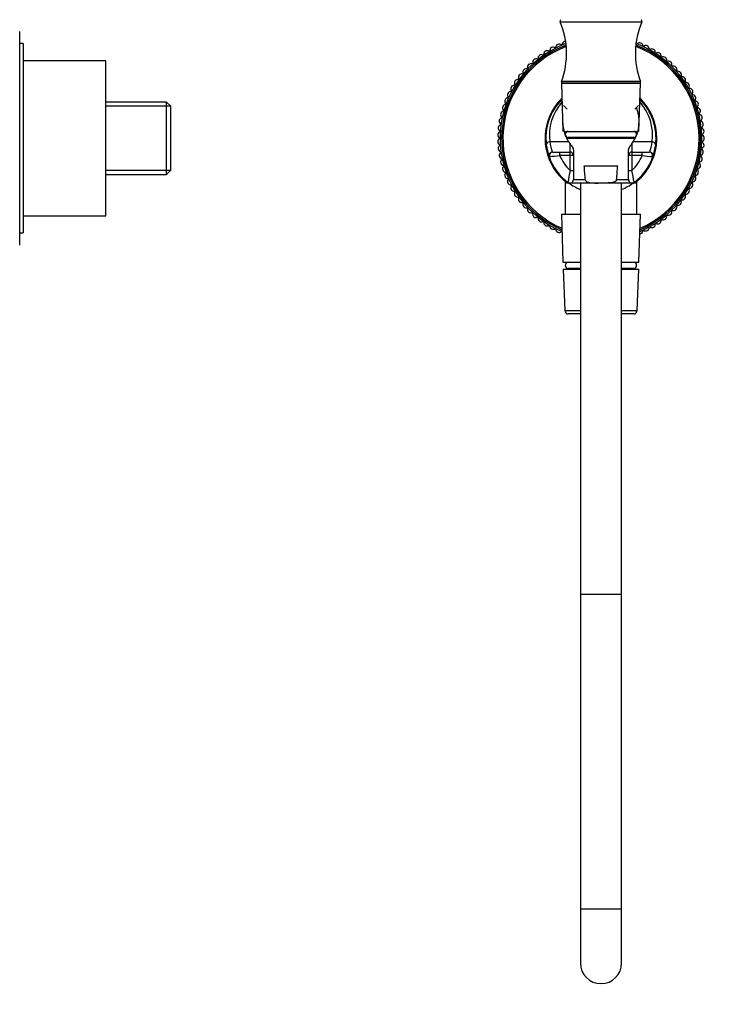
# Model space of a CAD drawing. Units: millimetres. Extents: x 0 to 844, y 0 to 1216.
# Drawn here: x 220 to 428, y 552 to 838 of the extents above; entities that cross this region are included whole.
import ezdxf
from ezdxf import colors
from ezdxf.entities.mleader import LeaderData, LeaderLine
from ezdxf.math import Vec2, Vec3

# ---------------------------------------------------------------- set-up
doc = ezdxf.new("R2010")
doc.units = ezdxf.units.MM
for name, color, linetype in [('DV1_Défaut', 7, 'Continuous'), ('DV4_Défaut', 7, 'Continuous'), ('Défaut', 7, 'Continuous')]:
    doc.layers.add(name, color=color, linetype=linetype)

# ---------------------------------------------------------------- blocks, each defined once
blk = doc.blocks.new('_DOT')
at = {"color": 0}
blk.add_line((0, 0), (-1, 0), dxfattribs=at)
at = {"color": 0, "const_width": 0.333}
blk.add_lwpolyline([(-0.1665, 0, 1), (0.1665, 0, 1)], format="xyb", close=True, dxfattribs=at)
blk = doc.blocks.new('SE')
at = {"layer": 'DV1_Défaut', "color": 7, "linetype": 'Continuous'}
for p, q in [((377.38, 836.92), (401.16, 836.92)), ((400.77, 819.62), (377.77, 819.62)), ((377.77, 819.62), (377.77, 819.12)), ((400.77, 819.12), (377.77, 819.12)), ((377.77, 819.12), (400.77, 819.12)), ((377.77, 819.12), (378.22, 805.12)), ((400.31, 805.12), (400.77, 819.12)), ((400.77, 819.12), (400.77, 819.62)), ((378.42, 812.62), (379.42, 811.62)), ((399.12, 811.62), (400.12, 812.62)), ((373.4, 804.63), (373.14, 804.63)), ((378.55, 805.12), (399.99, 805.12)), ((379.77, 805.12), (398.77, 805.12)), ((379.77, 805.12), (379.77, 805.12)), ((398.77, 803.34), (379.77, 803.34)), ((379.77, 803.34), (379.77, 803.12)), ((398.77, 805.12), (398.77, 805.12)), ((398.77, 803.12), (398.77, 803.34)), ((373.15, 801.61), (373.37, 801.61)), ((379.88, 802.05), (374.37, 802.05)), ((379.28, 803.12), (399.25, 803.12)), ((379.88, 802.05), (380.27, 801.51)), ((380.27, 799.12), (380.27, 801.51)), ((398.27, 801.51), (398.66, 802.05)), ((398.27, 801.51), (398.27, 799.12)), ((404.16, 802.05), (398.66, 802.05)), ((374.35, 797.8), (374.18, 797.81)), ((375.12, 799.14), (375.24, 799.12)), ((375.24, 799.12), (377.27, 799.12)), ((377.27, 799.12), (380.27, 799.12)), ((377.27, 798.12), (377.27, 799.12)), ((380.27, 798.12), (377.27, 798.12)), ((380.27, 798.12), (380.27, 799.12)), ((380.27, 793.74), (380.27, 798.12)), ((381.27, 798.12), (380.27, 798.12)), ((381.27, 799.49), (381.27, 798.12)), ((381.27, 798.12), (381.27, 793.74)), ((397.27, 798.12), (397.27, 799.49)), ((397.27, 793.74), (397.27, 798.12)), ((398.27, 798.12), (397.27, 798.12)), ((398.27, 799.12), (401.27, 799.12)), ((398.27, 799.12), (398.27, 798.12)), ((401.27, 798.12), (398.27, 798.12)), ((398.27, 798.12), (398.27, 793.74)), ((401.27, 799.12), (403.3, 799.12)), ((401.27, 798.12), (401.27, 799.12)), ((403.3, 799.12), (403.42, 799.14)), ((404.36, 797.81), (404.19, 797.8)), ((384.4, 795.12), (394.13, 795.12)), ((380.27, 793.74), (381.27, 793.74)), ((381.27, 793.74), (381.27, 791.12)), ((397.27, 791.12), (397.27, 793.74)), ((397.27, 793.74), (398.27, 793.74)), ((378.82, 790.72), (378.82, 781.12)), ((388.46, 790.12), (379.73, 790.12)), ((384.72, 791.09), (381.27, 791.09)), ((383.27, 790.12), (383.27, 670.74)), ((390.07, 790.12), (388.46, 790.12)), ((398.8, 790.12), (390.07, 790.12)), ((397.27, 791.09), (393.82, 791.09)), ((395.27, 670.74), (395.27, 790.12)), ((399.72, 781.12), (399.72, 790.72)), ((377.77, 781.12), (383.27, 781.12)), ((377.77, 781.12), (378.22, 767.12)), ((395.27, 781.12), (400.77, 781.12)), ((400.31, 767.12), (400.77, 781.12)), ((378.22, 767.12), (383.27, 767.12)), ((379.77, 767.12), (383.27, 767.12)), ((379.77, 767.12), (379.77, 767.12)), ((395.27, 767.12), (398.77, 767.12)), ((395.27, 767.12), (400.31, 767.12)), ((398.77, 767.12), (398.77, 767.12)), ((378.32, 765.12), (383.27, 765.12)), ((378.32, 765.12), (378.73, 753.09)), ((383.27, 765.34), (379.77, 765.34)), ((379.77, 765.34), (379.77, 765.12)), ((398.77, 765.34), (395.27, 765.34)), ((395.27, 765.12), (400.22, 765.12)), ((398.77, 765.12), (398.77, 765.34)), ((399.8, 753.09), (400.22, 765.12)), ((378.73, 753.09), (383.27, 753.09)), ((383.27, 752.12), (379.73, 752.12)), ((395.27, 753.09), (399.8, 753.09)), ((398.8, 752.12), (395.27, 752.12)), ((383.27, 670.74), (395.27, 670.74)), ((383.27, 670.74), (383.27, 579.37)), ((383.27, 670.74), (395.27, 670.74)), ((395.27, 579.37), (395.27, 670.74)), ((383.27, 579.37), (395.27, 579.37)), ((383.27, 579.37), (383.27, 563.67)), ((395.27, 563.67), (395.27, 579.37))]:
    blk.add_line(p, q, dxfattribs=at)
for centre, radius, start, end in [((377.84, 837.12), 0.5, 120.2353, 203.3917), ((356.27, 827.79), 23, 339.1929, 23.3917), ((422.27, 827.79), 23, 156.6083, 200.8071), ((400.7, 837.12), 0.5, 336.6083, 59.7647), ((389.27, 803.12), 29.3, 110.3127, 247.2414), ((389.27, 803.12), 28.89, 110.5148, 246.8643), ((389.27, 803.12), 28.5, 110.7254, 246.499), ((375.35, 828.56), 1, 118.6813, 185.9663), ((375.35, 828.56), 1, 51.3903, 118.6753), ((389.27, 803.12), 30, 118.6753, 118.6813), ((376.04, 829.42), 0.1, 231.3903, 2.0103), ((377.14, 829.46), 1, 114.7253, 182.0103), ((377.14, 829.46), 1, 47.4342, 114.7192), ((389.27, 803.12), 30, 114.7192, 114.7253), ((377.88, 830.27), 0.1, 227.4342, 358.0543), ((378.98, 830.24), 1, 110.7692, 178.0543), ((378.99, 830.24), 1, 88.7932, 110.7632), ((389.27, 803.12), 30, 110.7632, 110.7692), ((389.27, 803.12), 28.5, 0, 69.2746), ((389.27, 803.12), 28.89, 0, 69.4852), ((389.27, 803.12), 29.3, 0, 69.6873), ((398.61, 830.57), 1, 3.9177, 27.6339), ((399.71, 830.65), 0.1, 183.9177, 314.5378), ((400.48, 829.86), 1, 67.2527, 134.5378), ((389.27, 803.12), 30, 67.2467, 67.2527), ((400.48, 829.86), 1, 359.9617, 67.2467), ((401.58, 829.86), 0.1, 179.9617, 310.5817), ((402.3, 829.03), 1, 63.2967, 130.5817), ((389.27, 803.12), 30, 63.2907, 63.2967), ((402.3, 829.03), 1, 356.0056, 63.2907), ((404.06, 828.07), 1, 59.3407, 126.6257), ((371.98, 826.4), 1, 126.5934, 193.8784), ((389.27, 803.12), 30, 126.5874, 126.5934), ((371.98, 826.41), 1, 59.3023, 126.5874), ((372.54, 827.35), 0.1, 239.3023, 9.9224), ((373.63, 827.54), 1, 122.6374, 189.9224), ((373.63, 827.54), 1, 55.3463, 122.6313), ((389.27, 803.12), 30, 122.6313, 122.6374), ((374.26, 828.45), 0.1, 235.3463, 5.9663), ((403.4, 828.95), 0.1, 176.0056, 306.6257), ((389.27, 803.12), 30, 59.3346, 59.3407), ((404.06, 828.06), 1, 352.0496, 59.3346), ((405.15, 827.91), 0.1, 172.0496, 302.6696), ((405.74, 826.99), 1, 55.3846, 122.6696), ((389.27, 803.12), 30, 55.3786, 55.3846), ((405.74, 826.99), 1, 348.0935, 55.3786), ((406.82, 826.76), 0.1, 168.0935, 298.7136), ((407.35, 825.79), 1, 51.4286, 118.7136), ((389.27, 803.12), 30, 51.4225, 51.4286), ((407.35, 825.79), 1, 344.1375, 51.4225), ((367.56, 822.35), 1, 71.1705, 138.4555), ((367.92, 823.39), 0.1, 251.1705, 21.7905), ((368.94, 823.8), 1, 134.5055, 201.7905), ((368.94, 823.8), 1, 67.2144, 134.4995), ((389.27, 803.12), 30, 134.4995, 134.5055), ((369.37, 824.82), 0.1, 247.2144, 17.8345), ((370.41, 825.16), 1, 130.5495, 197.8345), ((389.27, 803.12), 30, 130.5434, 130.5495), ((370.42, 825.16), 1, 63.2584, 130.5434), ((370.91, 826.14), 0.1, 243.2584, 13.8784), ((408.41, 825.49), 0.1, 164.1375, 294.7575), ((408.87, 824.49), 1, 47.4725, 114.7575), ((389.27, 803.12), 30, 47.4665, 47.4725), ((408.87, 824.49), 1, 340.1815, 47.4665), ((409.91, 824.12), 0.1, 160.1815, 290.8015), ((410.3, 823.09), 1, 43.5165, 110.8015), ((389.27, 803.12), 30, 43.5104, 43.5165), ((410.3, 823.09), 1, 336.2254, 43.5104), ((366.29, 820.81), 1, 142.4176, 209.7026), ((366.29, 820.81), 1, 75.1265, 142.4115), ((389.27, 803.12), 30, 142.4115, 142.4176), ((366.57, 821.87), 0.1, 255.1265, 25.7466), ((367.56, 822.35), 1, 138.4615, 205.7466), ((389.27, 803.12), 30, 138.4555, 138.4615), ((411.31, 822.64), 0.1, 156.2254, 286.8455), ((411.62, 821.59), 1, 39.5604, 106.8455), ((389.27, 803.12), 30, 39.5544, 39.5604), ((411.63, 821.59), 1, 332.2694, 39.5544), ((412.6, 821.08), 0.1, 152.2694, 282.8894), ((412.85, 820), 1, 35.6044, 102.8894), ((389.27, 803.12), 30, 35.5984, 35.6044), ((412.85, 820), 1, 328.3133, 35.5984), ((364.07, 817.48), 1, 150.3297, 217.6147), ((364.07, 817.48), 1, 83.0386, 150.3236), ((389.27, 803.12), 30, 150.3236, 150.3297), ((365.12, 819.18), 1, 146.3736, 213.6586), ((364.2, 818.57), 0.1, 263.0386, 33.6586), ((365.12, 819.18), 1, 79.0826, 146.3676), ((389.27, 803.12), 30, 146.3676, 146.3736), ((365.33, 820.26), 0.1, 259.0826, 29.7026), ((413.78, 819.42), 0.1, 148.3133, 278.9334), ((413.95, 818.34), 1, 31.6484, 98.9334), ((414.85, 817.69), 0.1, 144.3573, 274.9773), ((413.96, 818.33), 1, 324.3573, 31.6423), ((389.27, 803.12), 30, 31.6423, 31.6484), ((362.33, 813.87), 1, 90.9507, 158.2357), ((363.14, 815.7), 1, 154.2857, 221.5707), ((363.14, 815.71), 1, 86.9946, 154.2797), ((389.27, 803.12), 30, 154.2797, 154.2857), ((362.32, 814.97), 0.1, 270.9507, 41.5707), ((363.2, 816.8), 0.1, 266.9946, 37.6147), ((414.95, 816.6), 1, 27.6923, 94.9773), ((415.79, 815.89), 0.1, 140.4012, 271.0213), ((414.95, 816.59), 1, 320.4012, 27.6863), ((415.81, 814.79), 1, 23.7363, 91.0213), ((389.27, 803.12), 30, 27.6863, 27.6923), ((415.82, 814.79), 1, 316.4452, 23.7302), ((389.27, 803.12), 30, 23.7302, 23.7363), ((361.66, 811.99), 1, 162.1978, 229.4828), ((361.66, 811.99), 1, 94.9067, 162.1918), ((389.27, 803.12), 30, 162.1918, 162.1978), ((362.33, 813.87), 1, 158.2418, 225.5268), ((389.27, 803.12), 30, 158.2357, 158.2418), ((361.56, 813.09), 0.1, 274.9067, 45.5268), ((389.27, 803.12), 16.25, 134.3379, 230.1423), ((389.27, 803.12), 16, 135.1627, 186.8081), ((389.27, 803.83), 15, 139.0066, 186.8081), ((389.27, 803.83), 15, 353.1919, 40.9934), ((389.27, 803.12), 16, 353.1919, 44.8373), ((389.27, 803.12), 16.25, 0, 45.6621), ((416.61, 814.03), 0.1, 136.4452, 267.0652), ((416.56, 812.93), 1, 19.7802, 87.0652), ((417.3, 812.12), 0.1, 132.4892, 263.1092), ((416.56, 812.93), 1, 312.4892, 19.7742), ((417.17, 811.03), 1, 15.8242, 83.1092), ((389.27, 803.12), 30, 19.7742, 19.7802), ((360.7, 808.1), 1, 102.8188, 170.1038), ((361.11, 810.06), 1, 166.1538, 233.4389), ((361.11, 810.06), 1, 98.8628, 166.1478), ((389.27, 803.12), 30, 166.1478, 166.1538), ((360.45, 809.18), 0.1, 282.8188, 53.4389), ((360.94, 811.15), 0.1, 278.8628, 49.4828), ((417.85, 810.16), 0.1, 128.5331, 259.1532), ((417.17, 811.03), 1, 308.5331, 15.8181), ((417.65, 809.08), 1, 11.8681, 79.1532), ((389.27, 803.12), 30, 15.8181, 15.8242), ((417.65, 809.08), 1, 304.5771, 11.8621), ((389.27, 803.12), 30, 11.8621, 11.8681), ((360.42, 806.12), 1, 174.0659, 241.351), ((360.42, 806.12), 1, 106.7749, 174.0599), ((389.27, 803.12), 30, 174.0599, 174.0659), ((360.7, 808.1), 1, 170.1099, 237.3949), ((389.27, 803.12), 30, 170.1038, 170.1099), ((360.11, 807.17), 0.1, 286.7749, 57.3949), ((418.27, 808.18), 0.1, 124.5771, 255.1971), ((417.99, 807.11), 1, 7.9121, 75.1971), ((418.55, 806.16), 0.1, 120.621, 251.2411), ((417.99, 807.11), 1, 300.621, 7.906), ((389.27, 803.12), 30, 7.906, 7.9121), ((360.28, 804.12), 1, 178.022, 245.307), ((360.28, 804.12), 1, 110.7309, 178.0159), ((389.27, 803.12), 30, 178.0159, 178.022), ((359.9, 805.15), 0.1, 290.7309, 61.351), ((379.79, 804.23), 0.89, 91.6096, 268.3904), ((398.74, 804.23), 0.89, 271.6096, 88.3904), ((418.2, 805.12), 1, 3.956, 71.2411), ((418.69, 804.13), 0.1, 116.665, 247.285), ((418.2, 805.12), 1, 296.665, 3.95), ((418.27, 803.12), 1, 0, 67.285), ((389.27, 803.12), 30, 3.95, 3.956), ((360.28, 802.12), 1, 114.687, 181.972), ((389.27, 803.12), 30, 181.972, 181.978), ((360.28, 802.12), 1, 181.978, 249.263), ((360.42, 800.13), 1, 118.643, 185.928), ((359.83, 803.12), 0.1, 294.687, 65.307), ((359.9, 801.09), 0.1, 298.643, 69.263), ((389.27, 803.12), 16, 186.8081, 199.3952), ((386.87, 803.7), 12.61, 187.5147, 201.2053), ((389.27, 803.12), 16.25, 309.8577, 0), ((389.27, 803.12), 29.3, 292.7586, 0), ((389.27, 803.12), 28.89, 293.1357, 0), ((389.27, 803.12), 28.5, 293.501, 0), ((391.66, 803.7), 12.61, 338.7925, 352.4875), ((389.27, 803.12), 16, 340.6048, 353.1919), ((418.2, 801.12), 1, 288.7529, 356.0379), ((418.69, 802.1), 0.1, 112.7089, 243.329), ((418.27, 803.12), 1, 292.7089, 359.994), ((418.2, 801.12), 1, 356.044, 63.329), ((389.27, 803.12), 30, 356.0379, 356.044), ((389.27, 803.12), 30, 359.994, 0), ((389.27, 803.12), 30, 185.928, 185.9341), ((360.42, 800.12), 1, 185.9341, 253.2191), ((360.7, 798.14), 1, 122.599, 189.8841), ((389.27, 803.12), 30, 189.8841, 189.8901), ((360.7, 798.14), 1, 189.8901, 257.1751), ((360.11, 799.07), 0.1, 302.599, 73.2191), ((389.27, 803.12), 16, 199.3952, 233.1301), ((364.81, 899.01), 101.65, 275.3816, 277.0383), ((389.27, 803.12), 13, 202.6199, 226.1869), ((380.27, 798.12), 1, 0, 90), ((398.27, 798.12), 1, 90, 180), ((389.27, 803.12), 13, 313.8131, 337.3801), ((389.27, 803.12), 16, 306.8699, 340.6048), ((413.68, 898.61), 101.26, 262.9585, 264.6216), ((418.27, 798.06), 0.1, 104.7968, 235.4169), ((417.65, 797.16), 1, 348.1319, 55.4169), ((417.99, 799.13), 1, 284.7968, 352.0819), ((418.55, 800.07), 0.1, 108.7529, 239.3729), ((417.99, 799.13), 1, 352.0879, 59.3729), ((389.27, 803.12), 30, 352.0819, 352.0879), ((361.11, 796.18), 1, 126.5551, 193.8401), ((389.27, 803.12), 30, 193.8401, 193.8462), ((361.11, 796.18), 1, 193.8462, 261.1312), ((360.45, 797.07), 0.1, 306.5551, 77.1751), ((361.66, 794.26), 1, 130.5111, 197.7962), ((360.94, 795.09), 0.1, 310.5111, 81.1312), ((417.17, 795.21), 1, 276.8848, 344.1698), ((417.85, 796.07), 0.1, 100.8408, 231.4608), ((417.17, 795.21), 1, 344.1758, 51.4608), ((417.65, 797.15), 1, 280.8408, 348.1258), ((389.27, 803.12), 30, 344.1698, 344.1758), ((389.27, 803.12), 30, 348.1258, 348.1319), ((389.27, 803.12), 30, 197.7962, 197.8022), ((361.66, 794.25), 1, 197.8022, 265.0872), ((362.33, 792.37), 1, 134.4672, 201.7522), ((389.27, 803.12), 30, 201.7522, 201.7582), ((362.33, 792.37), 1, 201.7582, 269.0433), ((361.56, 793.16), 0.1, 314.4672, 85.0872), ((461.22, 777.77), 82.51, 168.8416, 171.2524), ((317.32, 777.77), 82.51, 8.7476, 11.1584), ((416.61, 792.2), 0.1, 92.9287, 223.5488), ((415.81, 791.45), 1, 336.2637, 43.5488), ((416.56, 793.3), 1, 272.9287, 340.2137), ((417.3, 794.12), 0.1, 96.8848, 227.5048), ((416.56, 793.31), 1, 340.2198, 47.5048), ((389.27, 803.12), 30, 340.2137, 340.2198), ((363.14, 790.54), 1, 138.4232, 205.7082), ((389.27, 803.12), 30, 205.7082, 205.7143), ((363.14, 790.54), 1, 205.7143, 272.9993), ((362.32, 791.27), 0.1, 318.4232, 89.0433), ((364.07, 788.77), 1, 142.3793, 209.6643), ((363.2, 789.44), 0.1, 322.3793, 92.9993), ((379.73, 791.12), 1, 181.9749, 270), ((380.27, 791.12), 1, 233.1301, 0), ((389.27, 803.12), 16, 234.2915, 247.9207), ((389.27, 803.12), 16, 292.1217, 305.7043), ((398.27, 791.12), 1, 180, 306.8699), ((398.8, 791.12), 1, 270, 358.0251), ((389.27, 803.12), 16, 311.1704, 311.5513), ((414.94, 789.64), 1, 265.0166, 332.3016), ((415.79, 790.34), 0.1, 88.9727, 219.5927), ((414.95, 789.64), 1, 332.3077, 39.5927), ((415.81, 791.44), 1, 268.9727, 336.2577), ((389.27, 803.12), 30, 332.3016, 332.3077), ((389.27, 803.12), 30, 336.2577, 336.2637), ((389.27, 803.12), 30, 209.6643, 209.6703), ((364.07, 788.76), 1, 209.6703, 276.9554), ((365.12, 787.06), 1, 146.3353, 213.6203), ((364.2, 787.67), 0.1, 326.3353, 96.9554), ((389.27, 803.12), 30, 213.6203, 213.6264), ((365.12, 787.06), 1, 213.6264, 280.9114), ((412.85, 786.24), 1, 324.3956, 31.6806), ((413.78, 786.81), 0.1, 81.0606, 211.6806), ((413.95, 787.9), 1, 261.0606, 328.3456), ((414.85, 788.54), 0.1, 85.0166, 215.6367), ((413.95, 787.9), 1, 328.3516, 35.6367), ((389.27, 803.12), 30, 328.3456, 328.3516), ((366.28, 785.44), 1, 150.2914, 217.5764), ((365.33, 785.98), 0.1, 330.2914, 100.9114), ((389.27, 803.12), 30, 217.5764, 217.5824), ((366.29, 785.43), 1, 217.5824, 284.8674), ((366.57, 784.37), 0.1, 334.2474, 104.8674), ((367.56, 783.89), 1, 154.2474, 221.5324), ((410.3, 783.15), 1, 316.4835, 23.7685), ((411.3, 783.6), 0.1, 73.1485, 203.7685), ((411.62, 784.65), 1, 253.1485, 320.4335), ((389.27, 803.12), 30, 320.4335, 320.4396), ((411.62, 784.65), 1, 320.4396, 27.7246), ((412.6, 785.16), 0.1, 77.1045, 207.7246), ((412.84, 786.23), 1, 257.1045, 324.3896), ((389.27, 803.12), 30, 324.3896, 324.3956), ((389.27, 803.12), 30, 221.5324, 221.5385), ((367.56, 783.89), 1, 221.5385, 288.8235), ((367.92, 782.85), 0.1, 338.2034, 108.8235), ((368.94, 782.44), 1, 158.2034, 225.4885), ((389.27, 803.12), 30, 225.4885, 225.4945), ((368.94, 782.44), 1, 225.4945, 292.7795), ((369.36, 781.42), 0.1, 342.1595, 112.7795), ((370.41, 781.09), 1, 162.1595, 229.4445), ((407.35, 780.45), 1, 308.5714, 15.8565), ((408.41, 780.75), 0.1, 65.2364, 195.8565), ((408.87, 781.75), 1, 245.2364, 312.5214), ((389.27, 803.12), 30, 312.5214, 312.5275), ((408.87, 781.75), 1, 312.5275, 19.8125), ((409.9, 782.12), 0.1, 69.1925, 199.8125), ((410.3, 783.15), 1, 249.1925, 316.4775), ((389.27, 803.12), 30, 316.4775, 316.4835), ((389.27, 803.12), 30, 229.4445, 229.4505), ((370.41, 781.08), 1, 229.4505, 296.7356), ((370.91, 780.1), 0.1, 346.1155, 116.7356), ((371.98, 779.84), 1, 166.1155, 233.4005), ((389.27, 803.12), 30, 233.4005, 233.4066), ((371.98, 779.84), 1, 233.4066, 300.6916), ((372.54, 778.89), 0.1, 350.0716, 120.6916), ((373.62, 778.7), 1, 170.0716, 237.3566), ((373.63, 778.7), 1, 237.3626, 304.6477), ((389.27, 803.12), 30, 237.3566, 237.3626), ((374.25, 777.79), 0.1, 354.0276, 124.6477), ((375.35, 777.68), 1, 174.0276, 241.3126), ((404.06, 778.17), 1, 300.6593, 7.9444), ((405.14, 778.33), 0.1, 57.3243, 187.9444), ((405.74, 779.25), 1, 237.3243, 304.6093), ((405.74, 779.25), 1, 304.6154, 11.9004), ((389.27, 803.12), 30, 304.6093, 304.6154), ((406.82, 779.48), 0.1, 61.2804, 191.9004), ((407.35, 780.45), 1, 241.2804, 308.5654), ((389.27, 803.12), 30, 308.5654, 308.5714), ((375.35, 777.68), 1, 241.3187, 308.6037), ((389.27, 803.12), 30, 241.3126, 241.3187), ((376.04, 776.82), 0.1, 357.9837, 128.6037), ((377.13, 776.78), 1, 177.9837, 245.2687), ((377.14, 776.78), 1, 245.2747, 312.5597), ((389.27, 803.12), 30, 245.2687, 245.2747), ((377.88, 775.97), 0.1, 59.1137, 132.5597), ((400.48, 776.37), 1, 275.8473, 292.7412), ((389.27, 803.12), 30, 292.7412, 292.7473), ((400.48, 776.38), 1, 292.7473, 0.0323), ((401.58, 776.38), 0.1, 49.4122, 180.0323), ((402.3, 777.21), 1, 229.4122, 296.6973), ((402.3, 777.21), 1, 296.7033, 3.9883), ((389.27, 803.12), 30, 296.6973, 296.7033), ((403.4, 777.29), 0.1, 53.3683, 183.9883), ((404.05, 778.17), 1, 233.3683, 300.6533), ((389.27, 803.12), 30, 300.6533, 300.6593), ((379.79, 766.23), 0.89, 91.6096, 268.3904), ((398.74, 766.23), 0.89, 271.6096, 88.3904), ((379.73, 753.12), 1, 181.9749, 270), ((398.8, 753.12), 1, 270, 358.0251), ((389.27, 563.67), 6, 180, 0)]:
    blk.add_arc(centre, radius, start, end, dxfattribs=at)
for centre, major_axis, ratio, start_param, end_param in [((389.27, 807.93), (0, -11.09), 0.999604, 1.011385, 1.951971), ((389.27, 807.93), (0, 11.09), 0.999604, 1.598925, 2.130207), ((374.37, 801.34), (-0.993, -0.119), 0.704601, 4.628467, 6.283185), ((404.16, 801.34), (0.993, -0.119), 0.704601, 0, 1.654719), ((375.12, 798.14), (-0.943, -0.332), 0.998084, 4.374479, 6.283185), ((375.24, 798.12), (0, -1), 0.940917, 3.141593, 5.035934), ((403.3, 798.12), (0, -1), 0.940917, 1.247251, 3.141593), ((403.42, 798.14), (0.943, -0.332), 0.998084, 0, 1.908707)]:
    blk.add_ellipse(centre, major_axis=major_axis, ratio=ratio, start_param=start_param, end_param=end_param, dxfattribs=at)
for points, knots in [([(380.27, 801.51), (380.37, 801.38), (380.48, 801.25), (380.68, 800.97), (380.78, 800.82), (380.98, 800.49), (381.07, 800.31), (381.18, 800.02), (381.21, 799.92), (381.25, 799.71), (381.27, 799.6), (381.27, 799.49)], [0, 0, 0, 0, 0.25, 0.25, 0.5, 0.5, 0.75, 0.75, 0.875, 0.875, 1, 1, 1, 1]), ([(397.27, 799.49), (397.27, 799.6), (397.28, 799.71), (397.33, 799.92), (397.36, 800.02), (397.47, 800.31), (397.56, 800.49), (397.75, 800.82), (397.85, 800.97), (398.06, 801.25), (398.16, 801.38), (398.27, 801.51)], [0, 0, 0, 0, 0.125, 0.125, 0.25, 0.25, 0.5, 0.5, 0.75, 0.75, 1, 1, 1, 1]), ([(384.72, 791.09), (384.72, 791), (384.76, 790.92), (384.85, 790.77), (384.92, 790.71), (385.12, 790.55), (385.28, 790.48), (385.59, 790.36), (385.76, 790.31), (386.1, 790.24), (386.26, 790.22), (386.77, 790.16), (387.11, 790.14), (387.78, 790.12), (388.12, 790.12), (388.46, 790.12)], [0, 0, 0, 0, 0.0625, 0.0625, 0.125, 0.125, 0.25, 0.25, 0.375, 0.375, 0.5, 0.5, 0.75, 0.75, 1, 1, 1, 1]), ([(393.82, 791.09), (393.81, 791), (393.78, 790.92), (393.68, 790.77), (393.62, 790.71), (393.42, 790.55), (393.26, 790.48), (392.94, 790.36), (392.77, 790.31), (392.44, 790.24), (392.27, 790.22), (391.77, 790.16), (391.43, 790.14), (390.75, 790.12), (390.41, 790.12), (390.07, 790.12)], [0, 0, 0, 0, 0.0625, 0.0625, 0.125, 0.125, 0.25, 0.25, 0.375, 0.375, 0.5, 0.5, 0.75, 0.75, 1, 1, 1, 1])]:
    blk.add_open_spline(points, degree=3, knots=knots, dxfattribs=at)
for points in [[(384.72, 791.09), (384.61, 792.43), (384.51, 793.78), (384.4, 795.12)], [(393.82, 791.09), (393.92, 792.43), (394.03, 793.78), (394.13, 795.12)]]:
    blk.add_open_spline(points, degree=3, dxfattribs=at)
blk = doc.blocks.new('SE3')
at = {"layer": 'DV4_Défaut', "color": 7, "linetype": 'Continuous'}
for p, q in [((220.4, 772.12), (220.4, 834.12)), ((221.4, 830.62), (220.4, 830.62)), ((221.4, 830.62), (221.4, 775.62)), ((245.4, 825.62), (221.4, 825.62)), ((245.4, 780.62), (245.4, 825.62)), ((263.1, 813.6), (245.4, 813.6)), ((264.26, 812.44), (245.4, 812.44)), ((263.1, 792.64), (263.1, 813.6)), ((264.3, 812.4), (263.1, 813.6)), ((264.3, 793.84), (264.3, 812.4)), ((264.26, 793.8), (245.4, 793.8)), ((245.4, 792.64), (263.1, 792.64)), ((263.1, 792.64), (264.3, 793.84)), ((221.4, 780.62), (245.4, 780.62)), ((220.4, 775.62), (221.4, 775.62))]:
    blk.add_line(p, q, dxfattribs=at)

msp = doc.modelspace()

# ---------------------------------------------------------------- block references
at = {"layer": 'Défaut'}
for name in ['SE3', 'SE']:
    msp.add_blockref(name, (0, 0), dxfattribs=at)

# ---------------------------------------------------------------- leaders
at = {"layer": 'Défaut', "color": 7, "linetype": 'Continuous'}
ml = msp.add_multileader_mtext('Standard', dxfattribs=at)
ml.set_content('{\\pxsm0.9;\\fSolid Edge ISO|b1||i0||c0|p34;\\W1.;09/12/2020\\P}', color=256)
ml.set_leader_properties()
ml.set_arrow_properties(name='DOT')
ml.build(insert=Vec2(0, 0))
ml.multileader.update_dxf_attribs({"leader_type": 0, "dogleg_length": 0, "arrow_head_size": 12})
ctx = ml.context
ctx.base_point, ctx.char_height, ctx.arrow_head_size, ctx.landing_gap_size = Vec3(756.87, 1208.72), 12, 12, 4.2
notes = []
notes.append((ctx, [(0, (0, 0, 0), (0, 0), (1, 0), 1, [])]))
ctx.mtext.insert = Vec3(758.87, 1214.84)
for ctx, leaders in notes:
    for number, flags, end, landing, length, lines in leaders:
        leader = LeaderData()
        leader.index, (leader.has_last_leader_line, leader.has_dogleg_vector, leader.attachment_direction) = number, flags
        leader.last_leader_point, leader.dogleg_vector, leader.dogleg_length = Vec3(end), Vec3(landing), length
        for number, points, colour, breaks in lines:
            line = LeaderLine()
            line.index, line.vertices, line.color, line.breaks = number, Vec3.list(points), colors.encode_raw_color(colour), breaks
            leader.lines.append(line)
        ctx.leaders.append(leader)

doc.saveas('drawing.dxf')
